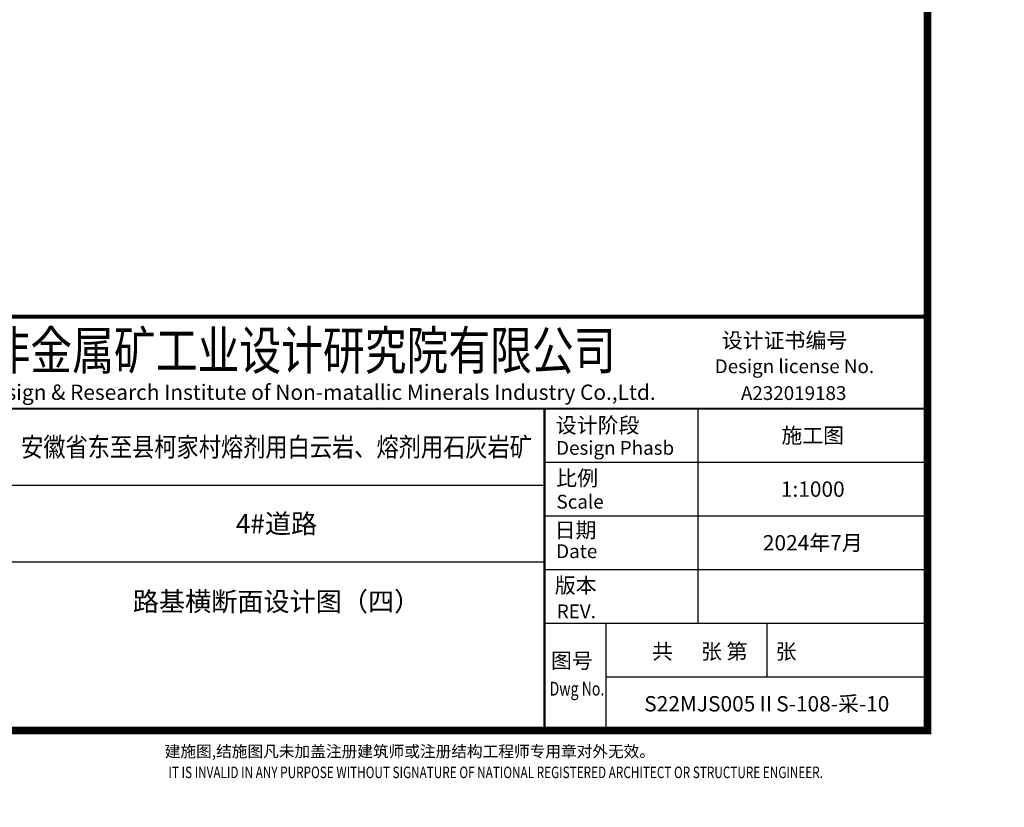
# Model space of a CAD drawing. Units: millimetres. Extents: x 39506947 to 39510491, y 3337518 to 3342388.
# Drawn here: x 39510291 to 39510419, y 3339889 to 3339991 of the extents above; entities that cross this region are included whole.
import ezdxf
from ezdxf.enums import TextEntityAlignment as Align

# ---------------------------------------------------------------- set-up
doc = ezdxf.new("R2010")
doc.units = ezdxf.units.MM
doc.layers.add('TK', color=7, linetype='Continuous')
doc.layers.add('TK-WHITE', color=7, linetype='Continuous')
doc.layers.add('不打印层', color=8, linetype='Continuous', plot=False)
doc.styles.add('TK_Arial', font='arial.ttf')
doc.styles.add('TK_HZ', font='romans.shx', dxfattribs={"bigfont": 'hztxt.shx'})
doc.styles.add('TK_宋体', font='SimSun.ttf')
doc.styles.add('宋体', font='SimSun.ttf')

# ---------------------------------------------------------------- blocks, each defined once
blk = doc.blocks.new('lzA2_1')
at = {"layer": 'TK-WHITE'}
for points, const_width in [([(0, 0), (594, 0), (594, 420), (0, 420)], 0.01), ([(25, 10), (584, 10), (584, 410), (25, 410)], 1)]:
    blk.add_lwpolyline(points, close=True, dxfattribs=dict(at, const_width=const_width))
at = {"layer": 'TK', "style": 'TK_宋体', "flags": 3}
for tag, p in [('LZHQ_N会签5_T5_H2', (7.5, 400)), ('LZHQ_N会签6_T5_H2', (12.5, 400)), ('LZHQ_N会签8_T5_H2', (22.5, 400)), ('LZHQ_N会签7_T5_H2', (17.06, 398.24)), ('LZHQ_N会签5_T6_H5', (7.5, 380)), ('LZHQ_N会签6_T6_H5', (12.5, 380)), ('LZHQ_N会签7_T6_H5', (17.5, 380)), ('LZHQ_N会签8_T6_H5', (22.5, 380)), ('LZHQ_N会签5_T5_H2', (7.5, 360)), ('LZHQ_N会签6_T5_H2', (12.5, 360)), ('LZHQ_N会签7_T5_H2', (17.5, 360)), ('LZHQ_N会签8_T5_H2', (22.5, 360)), ('LZHQ_N会签1_T5_H2', (7.5, 340)), ('LZHQ_N会签2_T5_H2', (12.5, 340)), ('LZHQ_N会签3_T5_H2', (17.5, 340)), ('LZHQ_N会签4_T5_H2', (22.5, 340)), ('LZHQ_N会签1_T6_H5', (7.5, 320)), ('LZHQ_N会签2_T6_H5', (12.5, 320)), ('LZHQ_N会签3_T6_H5', (17.5, 320)), ('LZHQ_N会签4_T6_H5', (22.5, 320)), ('LZHQ_N会签1_T5_H2', (7.5, 300)), ('LZHQ_N会签2_T5_H2', (12.5, 300)), ('LZHQ_N会签3_T5_H2', (17.5, 300)), ('LZHQ_N会签4_T5_H2', (22.5, 300))]:
    blk.add_attdef(tag, text='', height=1.8, rotation=90, dxfattribs=at).set_placement(p, align=Align.MIDDLE_CENTER)
at = {"layer": 'TK', "style": '宋体', "flags": 3}
blk.add_attdef('LZBARCODE_T1', text='', height=3, rotation=90, dxfattribs=at).set_placement((584, 10, 0), align=Align.TOP_LEFT)
at = {"layer": 'TK', "style": '宋体', "width": 0.75}
blk.add_attdef('LZTQINS', text='', height=3, dxfattribs=at).set_placement((584, 10), align=Align.MIDDLE)
at = {"layer": 'TK', "style": '宋体', "flags": 3}
blk.add_attdef('LZFRAME', text='', height=3, dxfattribs=at).set_placement((578.88, 5.23, 0), align=Align.MIDDLE)
at = {"layer": 'TK-WHITE', "style": 'TK_宋体'}
blk.add_text('建施图,结施图凡未加盖注册建筑师或注册结构工程师专用章对外无效。', height=1.5, dxfattribs=at).set_placement((484.41, 6.54))
at = {"layer": 'TK-WHITE', "style": 'TK_HZ', "width": 0.75}
blk.add_text('IT IS INVALID IN ANY PURPOSE WITHOUT SIGNATURE OF NATIONAL REGISTERED ARCHITECT OR STRUCTURE ENGINEER.', height=1.5, dxfattribs=at).set_placement((484.9, 3.8))
blk = doc.blocks.new('B版_lz1_1')
at = {"layer": 'TK'}
for p, q in [((0, 54), (0, 0)), ((-179.75, 42), (0, 42)), ((-50, 42), (0, 42)), ((-30, 42), (-30, 14)), ((-50, 35), (0, 35)), ((-120, 32), (-50, 32)), ((-50, 28), (0, 28)), ((-120, 22), (-50, 22)), ((-50, 21), (0, 21)), ((-50, 14), (0, 14)), ((-42, 14), (-42, 0)), ((-42, 7), (0, 7)), ((-180, 0), (0, 0))]:
    blk.add_line(p, q, dxfattribs=at)
for points, const_width in [([(0, 54), (-180, 54), (-180, 0)], 0.5), ([(-180, 42), (0, 42)], 0.3), ([(-50, 42), (-50, 0)], 0.3)]:
    blk.add_lwpolyline(points, dxfattribs=dict(at, const_width=const_width))
at = {"layer": '不打印层'}
blk.add_line((-21, 14), (-21, 7), dxfattribs=at)
at = {"layer": 'TK', "style": 'TK_宋体', "width": 0.8}
blk.add_text('苏州中材非金属矿工业设计研究院有限公司', height=5, dxfattribs=at).set_placement((-144.42, 52.1), align=Align.TOP_LEFT)
at = {"layer": 'TK'}
for s, height, style, p in [('设计证书编号', 2, 'TK_宋体', (-26.87, 49.91)), ('Design license No.', 1.8, 'TK_Arial', (-27.79, 46.63)), ('A232019183', 1.8, 'TK_Arial', (-24.37, 43.13)), ('设计阶段', 2, 'TK_宋体', (-48.54, 38.84)), ('Design Phasb', 1.8, 'TK_Arial', (-48.5, 35.98)), ('比例', 2, 'TK_宋体', (-48.49, 31.95)), ('Scale', 1.8, 'TK_Arial', (-48.45, 28.96)), ('日期', 2, 'TK_宋体', (-48.7, 25.16)), ('Date', 1.8, 'TK_Arial', (-48.49, 22.5)), ('版本', 2, 'TK_宋体', (-48.67, 17.94)), ('REV.', 1.8, 'TK_Arial', (-48.41, 14.66)), ('共      张 第      张 ', 2, 'TK_宋体', (-35.98, 9.33)), ('图号', 2, 'TK_宋体', (-49.18, 8.13))]:
    blk.add_text(s, height=height, dxfattribs=dict(at, style=style)).set_placement(p)
at = {"layer": 'TK', "style": 'TK_Arial'}
blk.add_text('Suzhou Sinoma Design & Research Institute of Non-matallic Minerals Industry Co.,Ltd.', height=2, dxfattribs=at).set_placement((-89.84, 43.14), align=Align.CENTER)
at = {"layer": 'TK', "style": 'TK_Arial', "width": 0.75}
blk.add_text('Dwg No.', height=1.8, dxfattribs=at).set_placement((-49.36, 4.57))
at = {"layer": 'TK', "style": 'TK_宋体', "flags": 3}
for tag, p in [('N项目负责人_T5_H2.5', (-150, 39, 0)), ('N项目负责人_T6_H7', (-130, 39, 0)), ('N审核_T5_H2.5', (-150, 33, 0)), ('N审核_T6_H7', (-130, 33, 0)), ('N专业负责人_T5_H2.5', (-150, 27, 0)), ('N专业负责人_T6_H7', (-130, 27, 0)), ('N校对_T5_H2.5', (-150, 21, 0)), ('N校对_T6_H7', (-130, 21, 0)), ('N设计_T5_H2.5', (-150, 15, 0)), ('N设计_T6_H7', (-130, 15, 0))]:
    blk.add_attdef(tag, text='', height=2, dxfattribs=at).set_placement(p, align=Align.MIDDLE)
at = {"layer": 'TK', "style": 'TK_宋体', "width": 0.85}
blk.add_attdef('项目名称', text='', height=2.5, dxfattribs=at).set_placement((-85, 37, 0), align=Align.MIDDLE_CENTER)
at = {"layer": 'TK', "style": 'TK_宋体'}
for tag, height, p in [('阶段', 2, (-15, 38.5, 0)), ('项目名称1', 2.5, (-85, 34.23, 0)), ('比例', 2, (-15, 31.5, 0)), ('子项名称', 2.5, (-85, 27, 0)), ('子项名称1', 2.5, (-85, 24.22, 0)), ('日期', 2, (-15, 24.5, 0)), ('图纸名称', 2.5, (-85, 16.84, 0)), ('版本', 2, (-15, 17.5, 0)), ('图纸名称1', 2.5, (-85, 12.7, 0)), ('页数', 2, (-28.6, 10.28, 0)), ('图纸名称2', 2.5, (-85, 8.83, 0)), ('页码', 2, (-13.4, 10.28, 0)), ('图纸名称3', 2.5, (-85, 4.28, 0)), ('图号', 2, (-21, 3.5, 0))]:
    blk.add_attdef(tag, text='', height=height, dxfattribs=at).set_placement(p, align=Align.MIDDLE_CENTER)
at = {"layer": 'TK', "style": '宋体', "width": 0.65, "flags": 3}
blk.add_attdef('LZCO_NCB-W100-H40_T7', text='', height=3, dxfattribs=at).set_placement((-330, 22), align=Align.TOP_RIGHT)

msp = doc.modelspace()

# ---------------------------------------------------------------- block references
msp.add_blockref('lzA2_1', (39509825.21363, 3339888.53782))
msp.add_blockref('B版_lz1_1', (39510409.21363, 3339898.53782)).add_auto_attribs({'阶段': '施工图', '日期': '2024年7月', '比例': '1:1000', '图号': 'S22MJS005ⅡS-108-采-10', '项目名称': '安徽省东至县柯家村熔剂用白云岩、熔剂用石灰岩矿', '子项名称': '4#道路', '图纸名称': '路基横断面设计图（四）'})

doc.saveas('drawing.dxf')
